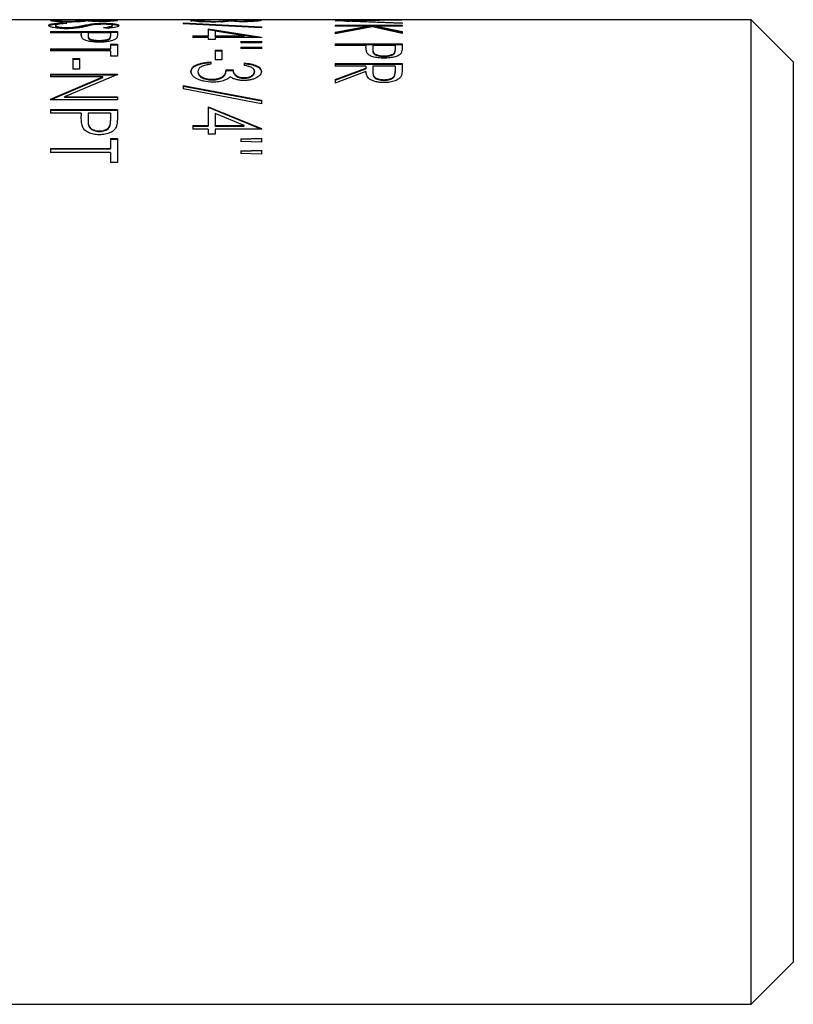
# Model space of a CAD drawing. Extents: x 1.5 to 29.1, y 2.1 to 20.3.
# Drawn here: x 2.2 to 2.7, y 17.9 to 18.6 of the extents above; entities that cross this region are included whole.
import ezdxf

# ---------------------------------------------------------------- set-up
doc = ezdxf.new("R2010")
doc.units = 0
doc.header["$MEASUREMENT"] = 0
doc.layers.get('0').update_dxf_attribs({"linetype": 'CONTINUOUS'})

msp = doc.modelspace()

# ---------------------------------------------------------------- linework, layer by layer
at = {"color": 7, "linetype": 'Continuous'}
for p, q in [((2.68825, 18.61568), (1.66463, 18.61568)), ((2.1979, 18.61562), (2.24478, 18.61562)), ((2.1979, 18.61562), (2.1979, 18.61517)), ((2.1979, 18.61512), (2.20271, 18.61512)), ((2.20151, 18.61165), (2.20151, 18.61116)), ((2.20271, 18.61552), (2.20271, 18.6153)), ((2.22014, 18.61552), (2.20271, 18.61552)), ((2.20271, 18.6153), (2.20271, 18.6148)), ((2.20694, 18.61353), (2.20932, 18.61307)), ((2.20694, 18.61353), (2.20694, 18.61303)), ((2.20945, 18.61013), (2.20945, 18.60964)), ((2.21405, 18.61043), (2.21405, 18.60993)), ((2.21958, 18.61499), (2.22014, 18.61543)), ((2.21958, 18.61499), (2.21958, 18.61449)), ((2.21958, 18.61449), (2.22014, 18.61493)), ((2.22014, 18.61552), (2.22014, 18.61543)), ((2.22014, 18.61543), (2.22014, 18.61493)), ((2.22014, 18.61512), (2.22494, 18.61512)), ((2.22153, 18.61179), (2.22153, 18.6113)), ((2.22918, 18.61223), (2.22451, 18.61128)), ((2.22494, 18.61552), (2.22494, 18.61543)), ((2.23997, 18.61552), (2.22494, 18.61552)), ((2.22494, 18.61543), (2.22494, 18.61493)), ((2.2279, 18.61286), (2.2279, 18.61236)), ((2.23504, 18.61318), (2.23504, 18.61269)), ((2.23804, 18.60947), (2.23516, 18.61017)), ((2.23997, 18.61552), (2.23997, 18.61531)), ((2.23997, 18.61531), (2.23997, 18.61481)), ((2.23997, 18.61512), (2.24478, 18.61512)), ((2.24117, 18.61168), (2.24117, 18.61118)), ((2.24478, 18.61562), (2.24478, 18.61534)), ((2.2909, 18.61353), (2.34559, 18.61079)), ((2.2909, 18.61353), (2.2909, 18.61301)), ((2.2909, 18.61303), (2.34559, 18.6103)), ((2.34559, 18.61002), (2.2909, 18.61301)), ((2.30112, 18.61523), (2.30112, 18.61473)), ((2.30833, 18.60935), (2.34559, 18.60354)), ((2.30833, 18.60935), (2.30833, 18.60441)), ((2.31013, 18.61567), (2.31013, 18.61562)), ((2.32095, 18.61535), (2.32576, 18.61535)), ((2.32095, 18.61535), (2.32095, 18.61485)), ((2.32095, 18.61485), (2.32576, 18.61485)), ((2.32576, 18.61535), (2.32576, 18.61485)), ((2.33357, 18.61566), (2.33357, 18.61559)), ((2.34078, 18.61523), (2.34078, 18.61473)), ((2.34559, 18.61079), (2.34559, 18.61002)), ((2.39713, 18.61496), (2.444, 18.61567)), ((2.39713, 18.61496), (2.39713, 18.61492)), ((2.444, 18.61304), (2.39713, 18.61492)), ((2.39713, 18.61181), (2.444, 18.61181)), ((2.39713, 18.61181), (2.39713, 18.61115)), ((2.39713, 18.61131), (2.444, 18.61131)), ((2.41975, 18.61115), (2.39713, 18.61115)), ((2.39713, 18.60697), (2.41975, 18.61115)), ((2.42297, 18.61074), (2.39713, 18.60567)), ((2.39713, 18.60648), (2.41975, 18.61066)), ((2.40544, 18.61459), (2.40706, 18.61461)), ((2.444, 18.61561), (2.40706, 18.61494)), ((2.40706, 18.61494), (2.444, 18.61356)), ((2.41975, 18.61115), (2.41975, 18.61066)), ((2.444, 18.6061), (2.42297, 18.61074)), ((2.42615, 18.61115), (2.444, 18.60745)), ((2.444, 18.61115), (2.42615, 18.61115)), ((2.42615, 18.61115), (2.42615, 18.61066)), ((2.42615, 18.61066), (2.444, 18.60696)), ((2.444, 18.61567), (2.444, 18.61561)), ((2.444, 18.61356), (2.444, 18.61304)), ((2.444, 18.61181), (2.444, 18.61115)), ((2.71778, 18.58615), (2.68825, 18.61568)), ((2.68825, 18.27119), (2.68825, 18.61568)), ((2.1979, 18.60739), (2.24478, 18.60739)), ((2.1979, 18.60739), (2.1979, 18.60645)), ((2.1979, 18.6069), (2.24478, 18.6069)), ((2.21954, 18.60645), (2.1979, 18.60645)), ((2.21954, 18.60645), (2.21954, 18.60566)), ((2.22434, 18.60645), (2.22424, 18.60446)), ((2.22424, 18.60446), (2.22424, 18.60398)), ((2.23997, 18.60645), (2.22434, 18.60645)), ((2.23997, 18.60645), (2.23997, 18.60437)), ((2.23997, 18.60437), (2.23997, 18.60389)), ((2.24478, 18.60739), (2.24478, 18.60526)), ((2.29751, 18.60441), (2.30833, 18.60441)), ((2.29751, 18.60441), (2.29751, 18.60332)), ((2.29751, 18.60393), (2.30833, 18.60393)), ((2.30833, 18.60332), (2.29751, 18.60332)), ((2.30833, 18.60886), (2.34394, 18.60332)), ((2.30833, 18.60441), (2.30833, 18.60393)), ((2.30833, 18.60332), (2.30833, 18.60184)), ((2.31314, 18.60768), (2.31314, 18.60441)), ((2.3335, 18.60441), (2.31314, 18.60768)), ((2.31314, 18.60441), (2.3335, 18.60441)), ((2.31314, 18.60393), (2.31314, 18.60441)), ((2.31314, 18.60393), (2.3335, 18.60393)), ((2.31314, 18.60332), (2.31314, 18.60184)), ((2.34559, 18.60332), (2.31314, 18.60332)), ((2.3335, 18.60393), (2.3335, 18.60441)), ((2.34559, 18.60354), (2.34559, 18.60332)), ((2.39713, 18.60697), (2.39713, 18.60567)), ((2.444, 18.60745), (2.444, 18.6061)), ((2.23218, 18.60116), (2.23218, 18.60068)), ((2.23997, 18.59865), (2.24478, 18.59865)), ((2.23997, 18.59865), (2.23997, 18.59533)), ((2.23997, 18.59817), (2.24478, 18.59817)), ((2.24478, 18.59865), (2.24478, 18.59016)), ((2.31314, 18.60184), (2.30833, 18.60184)), ((2.33117, 18.60045), (2.34559, 18.60064)), ((2.33117, 18.60045), (2.33117, 18.59957)), ((2.33117, 18.59998), (2.34559, 18.60016)), ((2.34559, 18.59938), (2.33117, 18.59957)), ((2.33117, 18.59652), (2.34559, 18.59673)), ((2.33117, 18.59652), (2.33117, 18.59555)), ((2.33117, 18.59605), (2.34559, 18.59626)), ((2.34559, 18.59533), (2.33117, 18.59555)), ((2.34559, 18.60064), (2.34559, 18.59938)), ((2.34559, 18.59673), (2.34559, 18.59533)), ((2.39713, 18.59883), (2.444, 18.59883)), ((2.39713, 18.59883), (2.39713, 18.59751)), ((2.39713, 18.59836), (2.444, 18.59836)), ((2.41876, 18.59751), (2.39713, 18.59751)), ((2.41876, 18.59751), (2.41876, 18.59642)), ((2.42357, 18.59751), (2.42347, 18.59479)), ((2.43919, 18.59751), (2.42357, 18.59751)), ((2.43919, 18.59751), (2.43919, 18.59466)), ((2.444, 18.59883), (2.444, 18.59588)), ((2.1979, 18.59533), (2.23997, 18.59533)), ((2.1979, 18.59533), (2.1979, 18.59388)), ((2.1979, 18.59486), (2.23997, 18.59486)), ((2.23997, 18.59388), (2.1979, 18.59388)), ((2.23997, 18.59486), (2.23997, 18.59533)), ((2.23997, 18.59388), (2.23997, 18.59016)), ((2.24478, 18.59016), (2.23997, 18.59016)), ((2.31314, 18.5943), (2.31795, 18.5943)), ((2.31314, 18.5943), (2.31314, 18.58761)), ((2.31314, 18.59383), (2.31795, 18.59383)), ((2.31795, 18.5943), (2.31795, 18.58761)), ((2.42347, 18.59479), (2.42347, 18.59432)), ((2.43141, 18.59039), (2.43141, 18.58993)), ((2.43919, 18.59466), (2.43919, 18.59419)), ((2.21353, 18.58855), (2.21833, 18.58855)), ((2.21353, 18.58855), (2.21353, 18.58111)), ((2.21353, 18.58809), (2.21833, 18.58809)), ((2.21833, 18.58855), (2.21833, 18.58111)), ((2.31013, 18.58617), (2.31013, 18.58444)), ((2.31795, 18.58761), (2.31314, 18.58761)), ((2.33357, 18.58543), (2.33357, 18.58368)), ((2.39713, 18.58494), (2.444, 18.58494)), ((2.39713, 18.58494), (2.39713, 18.58318)), ((2.39713, 18.58448), (2.444, 18.58448)), ((2.41876, 18.58318), (2.39713, 18.58318)), ((2.39713, 18.57387), (2.41876, 18.58171)), ((2.41876, 18.58318), (2.41876, 18.58171)), ((2.41876, 18.58171), (2.41876, 18.58126)), ((2.42357, 18.58318), (2.4235, 18.57944)), ((2.43919, 18.58318), (2.42357, 18.58318)), ((2.43919, 18.58318), (2.43919, 18.57935)), ((2.444, 18.58494), (2.444, 18.58095)), ((2.71778, 18.58615), (2.71778, 18.27119)), ((2.1979, 18.57762), (2.24478, 18.57762)), ((2.1979, 18.57762), (2.1979, 18.57567)), ((2.1979, 18.57717), (2.24478, 18.57717)), ((2.23471, 18.57567), (2.1979, 18.57567)), ((2.1979, 18.56002), (2.23471, 18.57567)), ((2.1979, 18.5596), (2.23471, 18.57523)), ((2.24478, 18.57721), (2.20788, 18.56178)), ((2.21833, 18.58111), (2.21353, 18.58111)), ((2.23471, 18.57523), (2.23471, 18.57567)), ((2.24478, 18.57762), (2.24478, 18.57721)), ((2.29631, 18.57951), (2.29631, 18.57906)), ((2.30112, 18.57948), (2.30112, 18.57903)), ((2.32095, 18.58058), (2.32576, 18.58058)), ((2.32095, 18.58058), (2.32095, 18.58013)), ((2.32095, 18.58013), (2.32576, 18.58013)), ((2.32576, 18.58058), (2.32576, 18.58013)), ((2.33343, 18.57511), (2.33343, 18.57467)), ((2.34078, 18.57943), (2.34078, 18.57898)), ((2.34559, 18.57946), (2.34559, 18.57901)), ((2.39713, 18.57343), (2.41876, 18.58126)), ((2.41876, 18.57942), (2.39713, 18.57135)), ((2.4235, 18.57944), (2.4235, 18.57899)), ((2.43919, 18.57935), (2.43919, 18.5789)), ((2.2909, 18.56957), (2.34559, 18.55929)), ((2.2909, 18.56957), (2.2909, 18.56733)), ((2.2909, 18.56913), (2.34559, 18.55887)), ((2.31104, 18.57397), (2.31104, 18.57353)), ((2.39713, 18.57387), (2.39713, 18.57135)), ((2.43148, 18.57368), (2.43148, 18.57324)), ((2.20788, 18.56178), (2.24478, 18.56178)), ((2.20788, 18.56135), (2.20788, 18.56178)), ((2.20788, 18.56135), (2.24478, 18.56135)), ((2.24478, 18.56178), (2.24478, 18.5595)), ((2.34559, 18.55684), (2.2909, 18.56733)), ((2.1979, 18.56002), (2.1979, 18.5595)), ((2.24478, 18.5595), (2.1979, 18.5595)), ((2.30833, 18.5548), (2.34559, 18.53951)), ((2.30833, 18.5548), (2.30833, 18.5416)), ((2.30833, 18.55439), (2.34559, 18.53912)), ((2.34559, 18.55929), (2.34559, 18.55684)), ((2.1979, 18.55274), (2.24478, 18.55274)), ((2.1979, 18.55274), (2.1979, 18.5503)), ((2.1979, 18.55233), (2.24478, 18.55233)), ((2.21954, 18.5503), (2.1979, 18.5503)), ((2.21954, 18.5503), (2.21954, 18.54832)), ((2.22434, 18.5503), (2.22424, 18.54541)), ((2.23997, 18.5503), (2.22434, 18.5503)), ((2.23997, 18.5503), (2.23997, 18.54519)), ((2.24478, 18.55274), (2.24478, 18.54735)), ((2.31314, 18.55003), (2.31314, 18.5416)), ((2.3335, 18.5416), (2.31314, 18.55003)), ((2.22424, 18.54541), (2.22424, 18.54501)), ((2.23997, 18.54519), (2.23997, 18.54479)), ((2.29751, 18.5416), (2.30833, 18.5416)), ((2.29751, 18.5416), (2.29751, 18.53898)), ((2.29751, 18.54121), (2.30833, 18.54121)), ((2.30833, 18.5416), (2.30833, 18.54121)), ((2.31314, 18.54121), (2.31314, 18.5416)), ((2.31314, 18.5416), (2.3335, 18.5416)), ((2.31314, 18.54121), (2.3335, 18.54121)), ((2.3335, 18.54121), (2.3335, 18.5416)), ((2.23218, 18.53784), (2.23218, 18.53745)), ((2.30833, 18.53898), (2.29751, 18.53898)), ((2.30833, 18.53898), (2.30833, 18.53554)), ((2.31314, 18.53554), (2.30833, 18.53554)), ((2.31314, 18.53898), (2.31314, 18.53554)), ((2.34559, 18.53898), (2.31314, 18.53898)), ((2.34559, 18.53951), (2.34559, 18.53898)), ((2.23997, 18.53243), (2.24478, 18.53243)), ((2.23997, 18.53243), (2.23997, 18.52566)), ((2.23997, 18.53205), (2.24478, 18.53205)), ((2.24478, 18.53243), (2.24478, 18.51572)), ((2.33117, 18.53241), (2.34559, 18.53282)), ((2.33117, 18.53203), (2.34559, 18.53244)), ((2.33117, 18.53241), (2.33117, 18.53048)), ((2.34559, 18.53007), (2.33117, 18.53048)), ((2.34559, 18.53282), (2.34559, 18.53007)), ((2.1979, 18.52566), (2.23997, 18.52566)), ((2.1979, 18.52566), (2.1979, 18.5228)), ((2.1979, 18.52529), (2.23997, 18.52529)), ((2.23997, 18.5228), (2.1979, 18.5228)), ((2.23997, 18.52529), (2.23997, 18.52566)), ((2.23997, 18.5228), (2.23997, 18.51572)), ((2.33117, 18.52401), (2.34559, 18.52444)), ((2.33117, 18.52365), (2.34559, 18.52407)), ((2.33117, 18.52401), (2.33117, 18.52202)), ((2.34559, 18.52157), (2.33117, 18.52202)), ((2.34559, 18.52444), (2.34559, 18.52157)), ((2.24478, 18.51572), (2.23997, 18.51572)), ((2.68825, 17.9267), (2.68825, 18.27119)), ((2.71778, 18.27119), (2.71778, 17.95623)), ((2.68825, 17.9267), (2.71778, 17.95623)), ((1.66463, 17.9267), (2.68825, 17.9267))]:
    msp.add_line(p, q, dxfattribs=at)
for points, knots in [([(2.1967, 18.61165), (2.19673, 18.61177), (2.1968, 18.612), (2.19738, 18.61232), (2.19831, 18.61261), (2.19973, 18.61289), (2.20172, 18.61314), (2.20421, 18.61336), (2.20603, 18.61347), (2.20694, 18.61353)], [0, 0, 0, 0, 0.125002, 0.249958, 0.374371, 0.499909, 0.661209, 0.830974, 1, 1, 1, 1]), ([(2.1967, 18.61116), (2.19673, 18.61127), (2.1968, 18.61151), (2.19738, 18.61183), (2.19831, 18.61212), (2.19973, 18.61239), (2.20172, 18.61264), (2.20421, 18.61286), (2.20603, 18.61298), (2.20694, 18.61303)], [0, 0, 0, 0, 0.124934, 0.249832, 0.374226, 0.499731, 0.661075, 0.830907, 1, 1, 1, 1]), ([(2.20938, 18.60935), (2.20853, 18.60936), (2.20682, 18.60938), (2.20356, 18.60959), (2.2001, 18.61007), (2.19718, 18.61084), (2.19686, 18.61138), (2.1967, 18.61165)], [0, 0, 0, 0, 0.125413, 0.250784, 0.500458, 0.750137, 1, 1, 1, 1]), ([(2.21121, 18.61403), (2.21027, 18.61404), (2.2084, 18.61405), (2.20572, 18.61414), (2.2033, 18.61427), (2.20127, 18.61444), (2.19967, 18.61463), (2.1982, 18.61489), (2.19802, 18.61506), (2.1979, 18.61517)], [0, 0, 0, 0, 0.125089, 0.250104, 0.374243, 0.500256, 0.624092, 0.750352, 1, 1, 1, 1]), ([(2.20932, 18.61307), (2.20741, 18.61291), (2.20455, 18.61268), (2.20192, 18.61216), (2.20164, 18.61182), (2.20151, 18.61165)], [0, 0, 0, 0, 0.500193, 0.750379, 1, 1, 1, 1]), ([(2.20151, 18.61165), (2.20161, 18.61148), (2.20181, 18.61113), (2.20317, 18.6107), (2.20474, 18.61042), (2.20618, 18.61026), (2.20777, 18.61015), (2.20889, 18.61014), (2.20945, 18.61013)], [0, 0, 0, 0, 0.250553, 0.499353, 0.625882, 0.749821, 0.87601, 1, 1, 1, 1]), ([(2.20151, 18.61116), (2.20161, 18.61098), (2.20181, 18.61063), (2.20317, 18.61021), (2.20474, 18.60993), (2.20618, 18.60977), (2.20776, 18.60966), (2.20889, 18.60965), (2.20945, 18.60964)], [0, 0, 0, 0, 0.250399, 0.499116, 0.625772, 0.749231, 0.875657, 1, 1, 1, 1]), ([(2.20271, 18.6153), (2.20271, 18.61526), (2.20273, 18.61519), (2.20296, 18.61502), (2.20358, 18.61482), (2.20528, 18.61464), (2.20697, 18.61452), (2.20898, 18.61443), (2.21047, 18.61442), (2.21121, 18.61442)], [0, 0, 0, 0, 0.125379, 0.250722, 0.500012, 0.625381, 0.750112, 0.875063, 1, 1, 1, 1]), ([(2.22451, 18.61128), (2.22257, 18.61085), (2.21967, 18.6102), (2.21424, 18.60948), (2.211, 18.6094), (2.20938, 18.60935)], [0, 0, 0, 0, 0.500845, 0.750823, 1, 1, 1, 1]), ([(2.20945, 18.61013), (2.21028, 18.61015), (2.21153, 18.61017), (2.21302, 18.6103), (2.21371, 18.61039), (2.21405, 18.61043)], [0, 0, 0, 0, 0.498771, 0.749288, 1, 1, 1, 1]), ([(2.20945, 18.60964), (2.21028, 18.60965), (2.21153, 18.60968), (2.21302, 18.60981), (2.21371, 18.60989), (2.21405, 18.60993)], [0, 0, 0, 0, 0.498846, 0.749346, 1, 1, 1, 1]), ([(2.21121, 18.61442), (2.21224, 18.61443), (2.2143, 18.61445), (2.21687, 18.6146), (2.21871, 18.61479), (2.21929, 18.61492), (2.21958, 18.61499)], [0, 0, 0, 0, 0.24957, 0.499243, 0.749346, 1, 1, 1, 1]), ([(2.22319, 18.6148), (2.22269, 18.6147), (2.22168, 18.61451), (2.2189, 18.61425), (2.21524, 18.61407), (2.21255, 18.61404), (2.21121, 18.61403)], [0, 0, 0, 0, 0.250534, 0.500152, 0.749948, 1, 1, 1, 1]), ([(2.21405, 18.61043), (2.21544, 18.61065), (2.21823, 18.61109), (2.22042, 18.61156), (2.22153, 18.61179)], [0, 0, 0, 0, 0.499563, 1, 1, 1, 1]), ([(2.21405, 18.60993), (2.215, 18.61008), (2.21686, 18.61035), (2.21925, 18.61083), (2.22075, 18.61114), (2.22153, 18.6113)], [0, 0, 0, 0, 0.332449, 0.651031, 1, 1, 1, 1]), ([(2.22153, 18.61179), (2.22219, 18.61193), (2.22352, 18.6122), (2.22554, 18.61256), (2.22713, 18.61276), (2.2279, 18.61286)], [0, 0, 0, 0, 0.339831, 0.676292, 1, 1, 1, 1]), ([(2.22153, 18.6113), (2.22219, 18.61143), (2.22352, 18.6117), (2.22554, 18.61207), (2.22712, 18.61227), (2.2279, 18.61236)], [0, 0, 0, 0, 0.339279, 0.675828, 1, 1, 1, 1]), ([(2.23316, 18.61437), (2.23217, 18.61437), (2.23019, 18.61438), (2.22737, 18.61447), (2.2249, 18.61462), (2.22376, 18.61474), (2.22319, 18.6148)], [0, 0, 0, 0, 0.250112, 0.50005, 0.749918, 1, 1, 1, 1]), ([(2.22494, 18.61543), (2.22495, 18.6154), (2.22497, 18.61534), (2.22517, 18.61521), (2.22573, 18.61505), (2.22734, 18.61489), (2.22896, 18.61479), (2.23093, 18.61472), (2.23236, 18.61471), (2.23308, 18.61471)], [0, 0, 0, 0, 0.1253652, 0.2507176, 0.5001815, 0.6248223, 0.7502057, 0.8751045, 1, 1, 1, 1]), ([(2.2279, 18.61286), (2.22898, 18.61295), (2.23113, 18.61314), (2.23374, 18.61317), (2.23504, 18.61318)], [0, 0, 0, 0, 0.5004341, 1, 1, 1, 1]), ([(2.2279, 18.61236), (2.22898, 18.61246), (2.23113, 18.61264), (2.23374, 18.61267), (2.23504, 18.61269)], [0, 0, 0, 0, 0.500355, 1, 1, 1, 1]), ([(2.23524, 18.61265), (2.23466, 18.61265), (2.23349, 18.61263), (2.23129, 18.61252), (2.23002, 18.61234), (2.22918, 18.61223)], [0, 0, 0, 0, 0.248305, 0.500275, 1, 1, 1, 1]), ([(2.23308, 18.61471), (2.23365, 18.61471), (2.23479, 18.61472), (2.23641, 18.61476), (2.23776, 18.61484), (2.23909, 18.61497), (2.23985, 18.61514), (2.23993, 18.61525), (2.23997, 18.61531)], [0, 0, 0, 0, 0.125104, 0.250016, 0.374971, 0.499977, 0.749575, 1, 1, 1, 1]), ([(2.24478, 18.61534), (2.24472, 18.61526), (2.24464, 18.61513), (2.24377, 18.6149), (2.24251, 18.61473), (2.24066, 18.61458), (2.23839, 18.61446), (2.23627, 18.6144), (2.2345, 18.61437), (2.23361, 18.61437), (2.23316, 18.61437)], [0, 0, 0, 0, 0.250117, 0.375154, 0.500102, 0.624933, 0.749871, 0.874828, 0.937395, 1, 1, 1, 1]), ([(2.23504, 18.61318), (2.23652, 18.61317), (2.23875, 18.61314), (2.24133, 18.61295), (2.24356, 18.6127), (2.24553, 18.61227), (2.24583, 18.61183), (2.24598, 18.6116)], [0, 0, 0, 0, 0.249555, 0.374951, 0.500315, 0.750113, 1, 1, 1, 1]), ([(2.23504, 18.61269), (2.23652, 18.61267), (2.23875, 18.61264), (2.24133, 18.61246), (2.24356, 18.61221), (2.24553, 18.61177), (2.24583, 18.61133), (2.24598, 18.61111)], [0, 0, 0, 0, 0.24973, 0.375177, 0.500557, 0.750276, 1, 1, 1, 1]), ([(2.23516, 18.61017), (2.23666, 18.61037), (2.23892, 18.61068), (2.24092, 18.61123), (2.24109, 18.61153), (2.24117, 18.61168)], [0, 0, 0, 0, 0.5006, 0.750234, 1, 1, 1, 1]), ([(2.24117, 18.61168), (2.24111, 18.6118), (2.241, 18.61206), (2.23995, 18.61233), (2.23877, 18.61249), (2.2377, 18.61259), (2.2365, 18.61264), (2.23566, 18.61265), (2.23524, 18.61265)], [0, 0, 0, 0, 0.24991, 0.499229, 0.628259, 0.749595, 0.874688, 1, 1, 1, 1]), ([(2.23638, 18.60987), (2.23744, 18.61002), (2.23924, 18.61027), (2.24091, 18.61074), (2.24108, 18.61104), (2.24117, 18.61118)], [0, 0, 0, 0, 0.414852, 0.707393, 1, 1, 1, 1]), ([(2.24598, 18.6116), (2.24586, 18.6114), (2.24564, 18.611), (2.24319, 18.6102), (2.2401, 18.60976), (2.23804, 18.60947)], [0, 0, 0, 0, 0.2499835, 0.5000139, 1, 1, 1, 1]), ([(2.29631, 18.61524), (2.29646, 18.61532), (2.29668, 18.61546), (2.29831, 18.61556), (2.30055, 18.61563), (2.30453, 18.61566), (2.30825, 18.61567), (2.31013, 18.61567)], [0, 0, 0, 0, 0.250492, 0.375305, 0.500583, 0.747703, 1, 1, 1, 1]), ([(2.31144, 18.61403), (2.30938, 18.61406), (2.30628, 18.6141), (2.3027, 18.61429), (2.30038, 18.61447), (2.29854, 18.61467), (2.29675, 18.61495), (2.29649, 18.61512), (2.29631, 18.61524)], [0, 0, 0, 0, 0.249078, 0.375655, 0.499638, 0.624244, 0.750238, 1, 1, 1, 1]), ([(2.29631, 18.61474), (2.29645, 18.61482), (2.29666, 18.61496), (2.29834, 18.61506), (2.2996, 18.61511), (2.30076, 18.61512), (2.30112, 18.61512)], [0, 0, 0, 0, 0.449262, 0.672954, 0.899424, 1, 1, 1, 1]), ([(2.30365, 18.61554), (2.30289, 18.6155), (2.30135, 18.61543), (2.3012, 18.6153), (2.30112, 18.61523)], [0, 0, 0, 0, 0.499297, 1, 1, 1, 1]), ([(2.30112, 18.61523), (2.30121, 18.61515), (2.30138, 18.615), (2.30307, 18.61476), (2.30507, 18.6146), (2.30685, 18.6145), (2.30888, 18.61443), (2.31031, 18.61442), (2.31104, 18.61442)], [0, 0, 0, 0, 0.250083, 0.499383, 0.62492, 0.75162, 0.874364, 1, 1, 1, 1]), ([(2.30112, 18.61473), (2.30118, 18.61465), (2.30128, 18.61451), (2.30265, 18.61435), (2.30326, 18.61427)], [0, 0, 0, 0, 0.550756, 1, 1, 1, 1]), ([(2.31013, 18.61562), (2.30892, 18.61562), (2.30649, 18.6156), (2.3046, 18.61556), (2.30365, 18.61554)], [0, 0, 0, 0, 0.501165, 1, 1, 1, 1]), ([(2.31104, 18.61442), (2.31185, 18.61442), (2.31349, 18.61444), (2.31572, 18.61453), (2.31761, 18.61465), (2.31955, 18.61485), (2.32062, 18.61512), (2.32084, 18.61527), (2.32095, 18.61535)], [0, 0, 0, 0, 0.124967, 0.249921, 0.375463, 0.500011, 0.749409, 1, 1, 1, 1]), ([(2.31977, 18.6143), (2.3185, 18.61422), (2.31595, 18.61407), (2.31294, 18.61405), (2.31144, 18.61403)], [0, 0, 0, 0, 0.499968, 1, 1, 1, 1]), ([(2.31805, 18.61421), (2.31838, 18.61424), (2.31971, 18.61437), (2.32059, 18.61462), (2.32083, 18.61477), (2.32095, 18.61485)], [0, 0, 0, 0, 0.138859, 0.568428, 1, 1, 1, 1]), ([(2.32377, 18.61471), (2.32326, 18.61464), (2.3225, 18.61453), (2.32104, 18.61439), (2.32019, 18.61433), (2.31977, 18.6143)], [0, 0, 0, 0, 0.499537, 0.749703, 1, 1, 1, 1]), ([(2.33341, 18.61426), (2.33244, 18.61427), (2.33051, 18.61428), (2.32779, 18.61438), (2.32587, 18.61451), (2.32459, 18.61462), (2.32404, 18.61468), (2.32377, 18.61471)], [0, 0, 0, 0, 0.249951, 0.499691, 0.749549, 0.874744, 1, 1, 1, 1]), ([(2.32576, 18.61535), (2.32583, 18.61529), (2.32596, 18.61516), (2.32703, 18.61497), (2.32835, 18.61481), (2.32974, 18.6147), (2.33116, 18.61465), (2.33244, 18.61462), (2.3331, 18.61462), (2.33343, 18.61462)], [0, 0, 0, 0, 0.250145, 0.500031, 0.63415, 0.749978, 0.874829, 0.937382, 1, 1, 1, 1]), ([(2.34559, 18.61523), (2.34543, 18.61514), (2.3451, 18.61495), (2.34294, 18.61467), (2.34052, 18.61447), (2.33835, 18.61436), (2.33635, 18.61429), (2.33468, 18.61426), (2.33383, 18.61426), (2.33341, 18.61426)], [0, 0, 0, 0, 0.249604, 0.499094, 0.624311, 0.749485, 0.874651, 0.937306, 1, 1, 1, 1]), ([(2.33343, 18.61462), (2.33398, 18.61462), (2.33509, 18.61463), (2.33661, 18.61468), (2.33791, 18.61476), (2.33935, 18.61488), (2.34058, 18.61505), (2.34071, 18.61517), (2.34078, 18.61523)], [0, 0, 0, 0, 0.124165, 0.249988, 0.3703, 0.500367, 0.749872, 1, 1, 1, 1]), ([(2.33357, 18.61566), (2.33518, 18.61565), (2.3384, 18.61564), (2.34242, 18.61559), (2.34514, 18.61546), (2.34544, 18.61531), (2.34559, 18.61523)], [0, 0, 0, 0, 0.250476, 0.5003, 0.750048, 1, 1, 1, 1]), ([(2.34078, 18.61523), (2.3407, 18.61528), (2.34055, 18.61538), (2.33902, 18.61549), (2.33652, 18.61555), (2.33455, 18.61558), (2.33357, 18.61559)], [0, 0, 0, 0, 0.2501123, 0.4996044, 0.7493955, 1, 1, 1, 1]), ([(2.22031, 18.6026), (2.22005, 18.60313), (2.21953, 18.6042), (2.21953, 18.60517), (2.21954, 18.60566)], [0, 0, 0, 0, 0.499703, 1, 1, 1, 1]), ([(2.2322, 18.59993), (2.23082, 18.59995), (2.22806, 18.60001), (2.22433, 18.60059), (2.22156, 18.60151), (2.22072, 18.60224), (2.22031, 18.6026)], [0, 0, 0, 0, 0.2511325, 0.5001808, 0.7493449, 1, 1, 1, 1]), ([(2.22424, 18.60446), (2.22426, 18.60411), (2.22431, 18.60341), (2.22498, 18.60246), (2.22656, 18.60182), (2.22819, 18.60145), (2.23011, 18.6012), (2.23149, 18.60117), (2.23218, 18.60116)], [0, 0, 0, 0, 0.250616, 0.499969, 0.626077, 0.749946, 0.874944, 1, 1, 1, 1]), ([(2.22424, 18.60398), (2.22426, 18.60363), (2.22431, 18.60292), (2.22498, 18.60198), (2.22656, 18.60134), (2.22819, 18.60097), (2.23011, 18.60072), (2.23149, 18.6007), (2.23218, 18.60068)], [0, 0, 0, 0, 0.250486, 0.499731, 0.625832, 0.749745, 0.874831, 1, 1, 1, 1]), ([(2.23218, 18.60116), (2.23252, 18.60116), (2.23319, 18.60117), (2.23452, 18.60125), (2.23607, 18.60145), (2.23768, 18.6018), (2.23926, 18.60242), (2.2399, 18.60334), (2.23995, 18.60403), (2.23997, 18.60437)], [0, 0, 0, 0, 0.062661, 0.125276, 0.250255, 0.376358, 0.50024, 0.749439, 1, 1, 1, 1]), ([(2.23218, 18.60068), (2.23252, 18.60069), (2.23319, 18.60069), (2.23452, 18.60077), (2.23607, 18.60097), (2.23768, 18.60132), (2.23926, 18.60194), (2.2399, 18.60286), (2.23995, 18.60354), (2.23997, 18.60389)], [0, 0, 0, 0, 0.0627189, 0.1253876, 0.2504537, 0.3766027, 0.5004806, 0.7495707, 1, 1, 1, 1]), ([(2.24407, 18.6025), (2.24363, 18.60214), (2.24274, 18.60144), (2.2399, 18.60057), (2.23625, 18.60001), (2.23355, 18.59995), (2.2322, 18.59993)], [0, 0, 0, 0, 0.250043, 0.500031, 0.749674, 1, 1, 1, 1]), ([(2.24478, 18.60526), (2.24478, 18.60481), (2.24479, 18.60392), (2.24431, 18.60297), (2.24407, 18.6025)], [0, 0, 0, 0, 0.511121, 1, 1, 1, 1]), ([(2.41953, 18.59229), (2.41927, 18.593), (2.41875, 18.59442), (2.41876, 18.59575), (2.41876, 18.59642)], [0, 0, 0, 0, 0.499703, 1, 1, 1, 1]), ([(2.444, 18.59588), (2.44401, 18.59526), (2.44401, 18.59405), (2.44353, 18.59278), (2.4433, 18.59215)], [0, 0, 0, 0, 0.511121, 1, 1, 1, 1]), ([(2.43143, 18.58878), (2.43004, 18.58882), (2.42729, 18.58889), (2.42356, 18.58965), (2.42078, 18.59085), (2.41995, 18.59181), (2.41953, 18.59229)], [0, 0, 0, 0, 0.251133, 0.500181, 0.749345, 1, 1, 1, 1]), ([(2.42347, 18.59479), (2.42349, 18.59431), (2.42354, 18.59336), (2.42421, 18.5921), (2.42579, 18.59125), (2.42742, 18.59077), (2.42933, 18.59044), (2.43072, 18.59041), (2.43141, 18.59039)], [0, 0, 0, 0, 0.250616, 0.499969, 0.626077, 0.749946, 0.874944, 1, 1, 1, 1]), ([(2.42347, 18.59432), (2.42349, 18.59384), (2.42354, 18.59289), (2.42421, 18.59164), (2.42579, 18.59079), (2.42742, 18.59031), (2.42933, 18.58998), (2.43072, 18.58994), (2.43141, 18.58993)], [0, 0, 0, 0, 0.250486, 0.499731, 0.625832, 0.749745, 0.874831, 1, 1, 1, 1]), ([(2.43141, 18.59039), (2.43175, 18.5904), (2.43242, 18.59041), (2.43374, 18.5905), (2.4353, 18.59076), (2.4369, 18.59123), (2.43849, 18.59204), (2.43913, 18.59327), (2.43917, 18.59419), (2.43919, 18.59466)], [0, 0, 0, 0, 0.062661, 0.125276, 0.250255, 0.376358, 0.50024, 0.749439, 1, 1, 1, 1]), ([(2.43141, 18.58993), (2.43175, 18.58993), (2.43242, 18.58994), (2.43374, 18.59004), (2.4353, 18.5903), (2.4369, 18.59076), (2.43849, 18.59158), (2.43913, 18.5928), (2.43917, 18.59373), (2.43919, 18.59419)], [0, 0, 0, 0, 0.062719, 0.125388, 0.250454, 0.376603, 0.500481, 0.749571, 1, 1, 1, 1]), ([(2.4433, 18.59215), (2.44285, 18.59169), (2.44197, 18.59075), (2.43913, 18.58962), (2.43547, 18.58889), (2.43278, 18.58882), (2.43143, 18.58878)], [0, 0, 0, 0, 0.2500434, 0.5000312, 0.749674, 1, 1, 1, 1]), ([(2.29631, 18.57951), (2.29646, 18.58036), (2.29668, 18.58164), (2.29831, 18.58313), (2.30055, 18.58442), (2.30453, 18.58561), (2.30825, 18.58598), (2.31013, 18.58617)], [0, 0, 0, 0, 0.250492, 0.375305, 0.500583, 0.747703, 1, 1, 1, 1]), ([(2.29631, 18.57906), (2.29646, 18.57991), (2.29668, 18.58118), (2.29831, 18.58268), (2.30056, 18.58397), (2.30454, 18.58516), (2.30826, 18.58552), (2.31013, 18.58571)], [0, 0, 0, 0, 0.250142, 0.37469, 0.500786, 0.748139, 1, 1, 1, 1]), ([(2.30365, 18.58289), (2.30289, 18.58238), (2.30135, 18.58136), (2.3012, 18.58011), (2.30112, 18.57948)], [0, 0, 0, 0, 0.499297, 1, 1, 1, 1]), ([(2.31013, 18.58444), (2.30892, 18.58428), (2.30649, 18.58397), (2.3046, 18.58325), (2.30365, 18.58289)], [0, 0, 0, 0, 0.501165, 1, 1, 1, 1]), ([(2.33357, 18.58543), (2.33518, 18.58524), (2.3384, 18.58485), (2.34242, 18.58354), (2.34514, 18.58168), (2.34544, 18.5802), (2.34559, 18.57946)], [0, 0, 0, 0, 0.250476, 0.5003, 0.750048, 1, 1, 1, 1]), ([(2.33357, 18.58497), (2.33518, 18.58478), (2.3384, 18.5844), (2.34242, 18.58309), (2.34514, 18.58123), (2.34544, 18.57975), (2.34559, 18.57901)], [0, 0, 0, 0, 0.250634, 0.50052, 0.750202, 1, 1, 1, 1]), ([(2.34078, 18.57943), (2.3407, 18.57992), (2.34055, 18.58088), (2.33902, 18.58217), (2.33652, 18.58309), (2.33455, 18.58349), (2.33357, 18.58368)], [0, 0, 0, 0, 0.2501123, 0.4996044, 0.7493955, 1, 1, 1, 1]), ([(2.31144, 18.57194), (2.30938, 18.57207), (2.30628, 18.57226), (2.3027, 18.57328), (2.30038, 18.57426), (2.29854, 18.57543), (2.29675, 18.57718), (2.29649, 18.57858), (2.29631, 18.57951)], [0, 0, 0, 0, 0.249078, 0.375655, 0.499638, 0.624244, 0.750238, 1, 1, 1, 1]), ([(2.30112, 18.57948), (2.30121, 18.57883), (2.30138, 18.57753), (2.30307, 18.576), (2.30507, 18.57502), (2.30685, 18.57442), (2.30888, 18.57404), (2.31031, 18.57399), (2.31104, 18.57397)], [0, 0, 0, 0, 0.250083, 0.499383, 0.62492, 0.75162, 0.874364, 1, 1, 1, 1]), ([(2.30112, 18.57903), (2.30121, 18.57838), (2.30138, 18.57709), (2.30307, 18.57555), (2.30507, 18.57458), (2.30684, 18.57398), (2.30888, 18.5736), (2.31031, 18.57355), (2.31104, 18.57353)], [0, 0, 0, 0, 0.249932, 0.499149, 0.624443, 0.751091, 0.87405, 1, 1, 1, 1]), ([(2.31104, 18.57397), (2.31185, 18.574), (2.31349, 18.57406), (2.31572, 18.5746), (2.31761, 18.57533), (2.31955, 18.57657), (2.32062, 18.57842), (2.32084, 18.57986), (2.32095, 18.58058)], [0, 0, 0, 0, 0.124967, 0.249921, 0.375463, 0.500011, 0.749409, 1, 1, 1, 1]), ([(2.31104, 18.57353), (2.31185, 18.57356), (2.31349, 18.57363), (2.31572, 18.57416), (2.31761, 18.57489), (2.31955, 18.57613), (2.32062, 18.57798), (2.32084, 18.57941), (2.32095, 18.58013)], [0, 0, 0, 0, 0.125078, 0.250114, 0.375714, 0.500241, 0.74954, 1, 1, 1, 1]), ([(2.32377, 18.5757), (2.32326, 18.57525), (2.3225, 18.57457), (2.32104, 18.57379), (2.32019, 18.57346), (2.31977, 18.57329)], [0, 0, 0, 0, 0.499537, 0.749703, 1, 1, 1, 1]), ([(2.33341, 18.5731), (2.33244, 18.57313), (2.33051, 18.57319), (2.32779, 18.57374), (2.32587, 18.57446), (2.32459, 18.57514), (2.32404, 18.57552), (2.32377, 18.5757)], [0, 0, 0, 0, 0.249951, 0.499691, 0.749549, 0.874744, 1, 1, 1, 1]), ([(2.32576, 18.58058), (2.32583, 18.58), (2.32596, 18.57883), (2.32703, 18.57737), (2.32835, 18.57631), (2.32974, 18.57565), (2.33116, 18.57529), (2.33244, 18.57513), (2.3331, 18.57512), (2.33343, 18.57511)], [0, 0, 0, 0, 0.250145, 0.500031, 0.63415, 0.749978, 0.874829, 0.937382, 1, 1, 1, 1]), ([(2.32576, 18.58013), (2.32583, 18.57955), (2.32596, 18.57839), (2.32703, 18.57693), (2.32835, 18.57587), (2.32974, 18.57521), (2.33116, 18.57485), (2.33244, 18.57469), (2.3331, 18.57467), (2.33343, 18.57467)], [0, 0, 0, 0, 0.2500255, 0.4998244, 0.6339477, 0.7497851, 0.8747144, 0.9373223, 1, 1, 1, 1]), ([(2.34559, 18.57946), (2.34543, 18.5787), (2.3451, 18.57717), (2.34294, 18.5754), (2.34052, 18.57428), (2.33835, 18.57363), (2.33635, 18.57327), (2.33468, 18.57313), (2.33383, 18.57311), (2.33341, 18.5731)], [0, 0, 0, 0, 0.249604, 0.499094, 0.624311, 0.749485, 0.874651, 0.937306, 1, 1, 1, 1]), ([(2.33343, 18.57511), (2.33398, 18.57513), (2.33509, 18.57517), (2.33661, 18.57549), (2.33791, 18.57597), (2.33935, 18.57675), (2.34058, 18.57794), (2.34071, 18.57893), (2.34078, 18.57943)], [0, 0, 0, 0, 0.1241654, 0.2499882, 0.3702998, 0.5003666, 0.7498716, 1, 1, 1, 1]), ([(2.33343, 18.57467), (2.33398, 18.57469), (2.33509, 18.57473), (2.33661, 18.57505), (2.33791, 18.57553), (2.33935, 18.57631), (2.34058, 18.57749), (2.34071, 18.57849), (2.34078, 18.57898)], [0, 0, 0, 0, 0.124269, 0.250172, 0.370552, 0.500591, 0.750014, 1, 1, 1, 1]), ([(2.43147, 18.57165), (2.43047, 18.57167), (2.42849, 18.57172), (2.42566, 18.57222), (2.42317, 18.57302), (2.42058, 18.57448), (2.41895, 18.57675), (2.41882, 18.57853), (2.41876, 18.57942)], [0, 0, 0, 0, 0.125209, 0.250317, 0.374969, 0.500432, 0.749501, 1, 1, 1, 1]), ([(2.4235, 18.57944), (2.42353, 18.57881), (2.42357, 18.57756), (2.42428, 18.57594), (2.42583, 18.57482), (2.42745, 18.57418), (2.42938, 18.57376), (2.43078, 18.57371), (2.43148, 18.57368)], [0, 0, 0, 0, 0.2506325, 0.5000683, 0.6272811, 0.7500012, 0.8749874, 1, 1, 1, 1]), ([(2.4235, 18.57899), (2.42353, 18.57837), (2.42357, 18.57712), (2.42428, 18.57549), (2.42583, 18.57438), (2.42745, 18.57374), (2.42938, 18.57332), (2.43078, 18.57327), (2.43148, 18.57324)], [0, 0, 0, 0, 0.250504, 0.499834, 0.627038, 0.749799, 0.874873, 1, 1, 1, 1]), ([(2.44336, 18.57615), (2.44294, 18.57554), (2.4421, 18.5743), (2.43928, 18.5728), (2.4356, 18.5718), (2.43285, 18.5717), (2.43147, 18.57165)], [0, 0, 0, 0, 0.25014, 0.500105, 0.749843, 1, 1, 1, 1]), ([(2.43148, 18.57368), (2.43182, 18.57369), (2.4325, 18.5737), (2.43384, 18.57384), (2.43542, 18.57419), (2.437, 18.57483), (2.43854, 18.57591), (2.43912, 18.57751), (2.43917, 18.57873), (2.43919, 18.57935)], [0, 0, 0, 0, 0.062649, 0.1252468, 0.2501396, 0.3760368, 0.5000931, 0.7494554, 1, 1, 1, 1]), ([(2.43148, 18.57324), (2.43182, 18.57325), (2.4325, 18.57326), (2.43384, 18.5734), (2.43542, 18.57375), (2.437, 18.57439), (2.43854, 18.57547), (2.43912, 18.57707), (2.43917, 18.57829), (2.43919, 18.5789)], [0, 0, 0, 0, 0.062708, 0.125361, 0.250339, 0.376279, 0.500327, 0.749582, 1, 1, 1, 1]), ([(2.444, 18.58095), (2.44399, 18.58045), (2.44398, 18.5794), (2.44388, 18.5778), (2.44353, 18.57669), (2.44336, 18.57615)], [0, 0, 0, 0, 0.317894, 0.671211, 1, 1, 1, 1]), ([(2.31977, 18.57329), (2.3185, 18.5729), (2.31595, 18.57212), (2.31294, 18.572), (2.31144, 18.57194)], [0, 0, 0, 0, 0.499968, 1, 1, 1, 1]), ([(2.22031, 18.54107), (2.22005, 18.54229), (2.21953, 18.54474), (2.21953, 18.54713), (2.21954, 18.54832)], [0, 0, 0, 0, 0.499703, 1, 1, 1, 1]), ([(2.24478, 18.54735), (2.24478, 18.54625), (2.24479, 18.5441), (2.24431, 18.5419), (2.24407, 18.54083)], [0, 0, 0, 0, 0.511121, 1, 1, 1, 1]), ([(2.2322, 18.53515), (2.23082, 18.53521), (2.22806, 18.53532), (2.22433, 18.53659), (2.22156, 18.5386), (2.22072, 18.54024), (2.22031, 18.54107)], [0, 0, 0, 0, 0.251133, 0.500181, 0.749345, 1, 1, 1, 1]), ([(2.22424, 18.54541), (2.22426, 18.54457), (2.22431, 18.5429), (2.22498, 18.54074), (2.22656, 18.5393), (2.22819, 18.53848), (2.23011, 18.53793), (2.23149, 18.53787), (2.23218, 18.53784)], [0, 0, 0, 0, 0.250616, 0.499969, 0.626077, 0.749946, 0.874944, 1, 1, 1, 1]), ([(2.22424, 18.54501), (2.22426, 18.54417), (2.22431, 18.54251), (2.22498, 18.54035), (2.22656, 18.53891), (2.22819, 18.53809), (2.23011, 18.53754), (2.23149, 18.53748), (2.23218, 18.53745)], [0, 0, 0, 0, 0.2504856, 0.4997315, 0.6258324, 0.7497448, 0.8748309, 1, 1, 1, 1]), ([(2.23218, 18.53784), (2.23252, 18.53785), (2.23319, 18.53787), (2.23452, 18.53803), (2.23607, 18.53847), (2.23768, 18.53926), (2.23926, 18.54064), (2.2399, 18.54274), (2.23995, 18.54437), (2.23997, 18.54519)], [0, 0, 0, 0, 0.062661, 0.125276, 0.250255, 0.376358, 0.50024, 0.749439, 1, 1, 1, 1]), ([(2.23218, 18.53745), (2.23252, 18.53746), (2.23319, 18.53748), (2.23452, 18.53764), (2.23607, 18.53808), (2.23768, 18.53887), (2.23926, 18.54025), (2.2399, 18.54235), (2.23995, 18.54397), (2.23997, 18.54479)], [0, 0, 0, 0, 0.0627189, 0.1253876, 0.2504537, 0.3766027, 0.5004806, 0.7495707, 1, 1, 1, 1]), ([(2.24407, 18.54083), (2.24363, 18.54003), (2.24274, 18.53844), (2.2399, 18.53654), (2.23625, 18.53532), (2.23355, 18.53521), (2.2322, 18.53515)], [0, 0, 0, 0, 0.2500434, 0.5000312, 0.749674, 1, 1, 1, 1])]:
    msp.add_open_spline(points, degree=3, knots=knots, dxfattribs=at)

doc.saveas('drawing.dxf')
